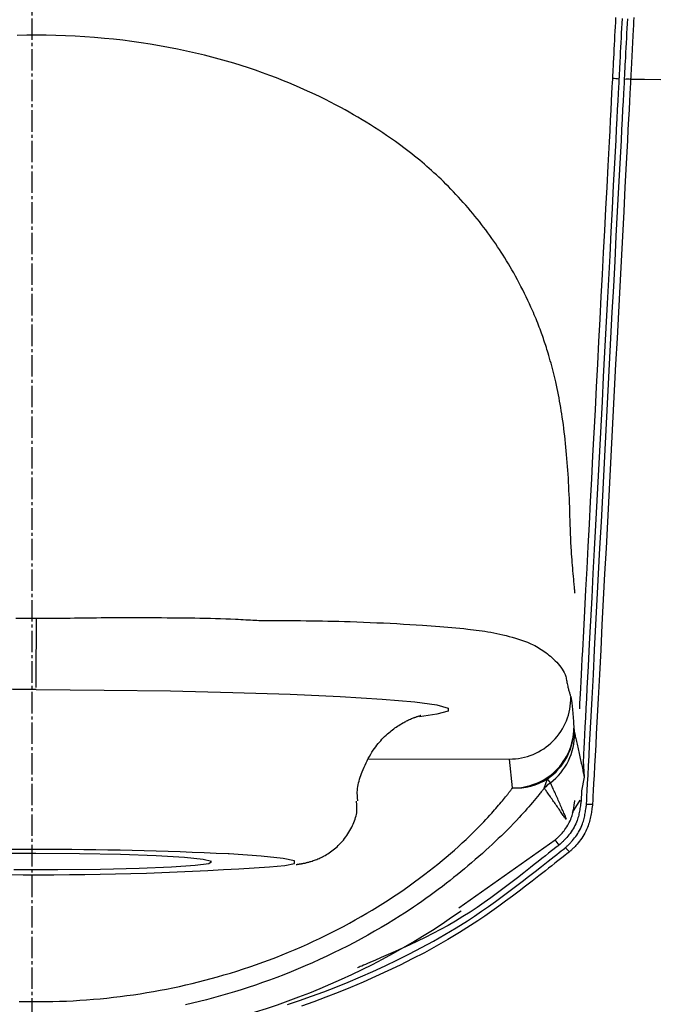
# Model space of a CAD drawing. Extents: x -22355 to 2010, y -22466 to 2905.
# Drawn here: x -8654 to -8447, y -11495 to -11173 of the extents above; entities that cross this region are included whole.
import ezdxf

# ---------------------------------------------------------------- set-up
doc = ezdxf.new("R2010")
doc.units = 0
doc.linetypes.add('EXLTYPE1', pattern=[3, 2, -1])
doc.linetypes.add('EXLTYPE3', pattern=[10, 7, -1, 1, -1])
doc.layers.get('0').update_dxf_attribs({"linetype": 'CONTINUOUS'})
doc.layers.get('DEFPOINTS').update_dxf_attribs({"linetype": 'CONTINUOUS'})
doc.layers.add('枠_表', color=7, linetype='CONTINUOUS')
doc.styles.add('EXCADDIM1', font='monotxt', dxfattribs={"width": 0.84, "bigfont": 'extfont'})
doc.styles.get("Standard").update_dxf_attribs({"font": 'monotxt', "bigfont": 'extfont'})
doc.dimstyles.new('ISO-25', dxfattribs={"dimtxt": 2.5, "dimasz": 2.5, "dimexe": 1.25, "dimexo": 0.625, "dimtad": 1, "dimtxsty": 'STANDARD', "dimcen": 2.5, "dimazin": 3, "dimtfac": 1, "dimtmove": 0, "dimatfit": 3})

# ---------------------------------------------------------------- blocks, each defined once
blk = doc.blocks.new('EX_NORM')
at = {"color": 0, "linetype": 'CONTINUOUS'}
for q in [(-1, 0.167), (-1, 0), (-1, -0.167)]:
    blk.add_line((0, 0), q, dxfattribs=at)
blk = doc.blocks.new('*D30')
at = {"layer": 'DEFPOINTS', "color": 0}
for p in [(-6648.85, -10550), (-10645.37, -15638.93), (-6648.85, -15669.8)]:
    blk.add_point(p, dxfattribs=at)
at = {"layer": '枠_表', "color": 3, "linetype": 'CONTINUOUS'}
for p, q in [((-10645.37, -15631.93), (-10645.37, -10540)), ((-6648.85, -15662.8), (-6648.85, -10540)), ((-10615.37, -10550), (-6678.85, -10550))]:
    blk.add_line(p, q, dxfattribs=at)
at = {"layer": '枠_表', "color": 3, "xscale": 30, "yscale": 30, "zscale": 30, "rotation": 180}
blk.add_blockref('EX_NORM', (-10645.37, -10550), dxfattribs=at)
at = {"layer": '枠_表', "color": 3, "xscale": 30, "yscale": 30, "zscale": 30}
blk.add_blockref('EX_NORM', (-6648.85, -10550), dxfattribs=at)
at = {"layer": '枠_表', "color": 2, "insert": (-8647.11, -10526.5), "char_height": 40, "attachment_point": 5, "style": 'EXCADDIM1'}
blk.add_mtext('400', dxfattribs=at)

msp = doc.modelspace()

# ---------------------------------------------------------------- linework, layer by layer
at = {"layer": '枠_表', "color": 6, "linetype": 'EXLTYPE3'}
msp.add_line((-8649.991, -21490.003), (-8649.991, -11000.003), dxfattribs=at)
at = {"layer": '枠_表', "color": 4, "linetype": 'EXLTYPE1'}
msp.add_line((-8569.705, -11192.623), (-8569.735, -11192.623), dxfattribs=at)
at = {"layer": '枠_表', "color": 6, "linetype": 'CONTINUOUS'}
for p, q in [((-8473.052, -11404.826), (-8472.809, -11406.505)), ((-8539.991, -11414.805), (-8494.078, -11414.927)), ((-8493.099, -11424.344), (-8494.078, -11414.927)), ((-8470.01, -11415.532), (-8469.653, -11420.861)), ((-8469.653, -11420.861), (-8470.523, -11425.331)), ((-8482.703, -11424.421), (-8481.693, -11421.399)), ((-8480.698, -11422.671), (-8481.693, -11421.399)), ((-8470.523, -11425.331), (-8470.699, -11428.693)), ((-8471.121, -11428.405), (-8473.612, -11432.424)), ((-8510.609, -11463.545), (-8479.187, -11441.37))]:
    msp.add_line(p, q, dxfattribs=at)
at = {"layer": '枠_表', "color": 6, "linetype": 'CONTINUOUS', "flags": 128}
for points in [[(-8460.349, -11192.629), (-8460.346, -11192.566), (-8460.336, -11192.387), (-8460.321, -11192.102), (-8460.302, -11191.724), (-8460.278, -11191.264), (-8460.25, -11190.733), (-8460.22, -11190.143), (-8460.186, -11189.505), (-8460.151, -11188.832), (-8460.115, -11188.135), (-8460.078, -11187.426), (-8460.003, -11185.981), (-8459.928, -11184.532), (-8459.852, -11183.077), (-8459.777, -11181.616), (-8459.7, -11180.148), (-8459.624, -11178.672), (-8459.546, -11177.188), (-8459.469, -11175.694), (-8459.391, -11174.189), (-8459.312, -11172.673)], [(-8457.299, -11172.999), (-8457.383, -11174.601), (-8457.466, -11176.191), (-8457.549, -11177.772), (-8457.632, -11179.345), (-8457.714, -11180.909), (-8457.795, -11182.468), (-8457.877, -11184.02), (-8457.958, -11185.569), (-8458.039, -11187.114), (-8458.08, -11187.893), (-8458.12, -11188.658), (-8458.158, -11189.398), (-8458.195, -11190.098), (-8458.229, -11190.747), (-8458.26, -11191.331), (-8458.286, -11191.837), (-8458.308, -11192.254), (-8458.325, -11192.567), (-8458.335, -11192.764), (-8458.338, -11192.833)], [(-8456.501, -11192.901), (-8456.498, -11192.833), (-8456.488, -11192.636), (-8456.471, -11192.323), (-8456.449, -11191.907), (-8456.423, -11191.402), (-8456.392, -11190.819), (-8456.358, -11190.171), (-8456.322, -11189.472), (-8456.283, -11188.734), (-8456.243, -11187.97), (-8456.202, -11187.192), (-8456.121, -11185.649), (-8456.04, -11184.102), (-8455.959, -11182.55), (-8455.877, -11180.993), (-8455.795, -11179.43), (-8455.713, -11177.859), (-8455.63, -11176.279), (-8455.547, -11174.69), (-8455.463, -11173.09)], [(-8453.468, -11172.712), (-8453.537, -11174.04), (-8453.605, -11175.34), (-8453.67, -11176.606), (-8453.708, -11177.324), (-8453.745, -11178.033), (-8453.781, -11178.736), (-8453.818, -11179.438), (-8453.854, -11180.143), (-8453.891, -11180.854), (-8453.929, -11181.576), (-8453.967, -11182.311), (-8454.006, -11183.065), (-8454.047, -11183.841), (-8454.088, -11184.643), (-8454.125, -11185.346), (-8454.162, -11186.064), (-8454.2, -11186.789), (-8454.237, -11187.515), (-8454.275, -11188.233), (-8454.311, -11188.938), (-8454.347, -11189.621), (-8454.381, -11190.277), (-8454.413, -11190.897), (-8454.443, -11191.475), (-8454.471, -11192.004), (-8454.478, -11192.136), (-8454.484, -11192.262), (-8454.49, -11192.381), (-8454.496, -11192.492), (-8454.501, -11192.593), (-8454.506, -11192.682), (-8454.51, -11192.759), (-8454.513, -11192.821), (-8454.516, -11192.867), (-8454.517, -11192.896), (-8454.518, -11192.906)], [(-8472.674, -11360.753), (-8472.678, -11360.709), (-8472.69, -11360.582), (-8472.709, -11360.381), (-8472.733, -11360.114), (-8472.763, -11359.789), (-8472.798, -11359.415), (-8472.836, -11359.001), (-8472.877, -11358.555), (-8472.92, -11358.084), (-8472.965, -11357.599), (-8473.011, -11357.106), (-8473.095, -11356.188), (-8473.179, -11355.274), (-8473.262, -11354.363), (-8473.343, -11353.453), (-8473.422, -11352.543), (-8473.499, -11351.631), (-8473.573, -11350.717), (-8473.644, -11349.799), (-8473.712, -11348.875), (-8473.776, -11347.945), (-8473.837, -11347.006), (-8473.918, -11345.605), (-8473.991, -11344.186), (-8474.057, -11342.753), (-8474.117, -11341.31), (-8474.172, -11339.86), (-8474.224, -11338.406), (-8474.273, -11336.951), (-8474.322, -11335.499), (-8474.37, -11334.053), (-8474.42, -11332.617), (-8474.472, -11331.193), (-8474.526, -11329.834), (-8474.583, -11328.488), (-8474.644, -11327.154), (-8474.71, -11325.83), (-8474.78, -11324.515), (-8474.855, -11323.207), (-8474.935, -11321.906), (-8475.021, -11320.608), (-8475.112, -11319.313), (-8475.209, -11318.02), (-8475.312, -11316.726), (-8475.416, -11315.497), (-8475.526, -11314.268), (-8475.643, -11313.038), (-8475.766, -11311.808), (-8475.895, -11310.579), (-8476.032, -11309.35), (-8476.176, -11308.123), (-8476.327, -11306.898), (-8476.487, -11305.676), (-8476.654, -11304.456), (-8476.829, -11303.241), (-8476.988, -11302.186), (-8477.154, -11301.134), (-8477.327, -11300.085), (-8477.507, -11299.039), (-8477.693, -11297.994), (-8477.887, -11296.951), (-8478.089, -11295.91), (-8478.298, -11294.87), (-8478.515, -11293.831), (-8478.739, -11292.793), (-8478.973, -11291.755), (-8479.177, -11290.872), (-8479.388, -11289.991), (-8479.603, -11289.113), (-8479.824, -11288.238), (-8480.048, -11287.369), (-8480.277, -11286.506), (-8480.509, -11285.65), (-8480.744, -11284.803), (-8480.982, -11283.967), (-8481.223, -11283.142), (-8481.465, -11282.329), (-8481.654, -11281.708), (-8481.844, -11281.094), (-8482.035, -11280.488), (-8482.227, -11279.887), (-8482.421, -11279.292), (-8482.617, -11278.701), (-8482.815, -11278.114), (-8483.015, -11277.531), (-8483.218, -11276.949), (-8483.423, -11276.369), (-8483.63, -11275.791), (-8483.869, -11275.135), (-8484.112, -11274.478), (-8484.36, -11273.82), (-8484.614, -11273.158), (-8484.874, -11272.492), (-8485.141, -11271.822), (-8485.415, -11271.145), (-8485.698, -11270.462), (-8485.989, -11269.77), (-8486.289, -11269.069), (-8486.6, -11268.359), (-8487.078, -11267.286), (-8487.578, -11266.194), (-8488.097, -11265.086), (-8488.633, -11263.966), (-8489.184, -11262.838), (-8489.748, -11261.707), (-8490.324, -11260.577), (-8490.91, -11259.451), (-8491.502, -11258.335), (-8492.1, -11257.232), (-8492.701, -11256.147), (-8493.275, -11255.135), (-8493.85, -11254.141), (-8494.427, -11253.164), (-8495.008, -11252.202), (-8495.593, -11251.253), (-8496.182, -11250.316), (-8496.776, -11249.39), (-8497.376, -11248.472), (-8497.983, -11247.562), (-8498.596, -11246.657), (-8499.217, -11245.757), (-8499.863, -11244.835), (-8500.518, -11243.916), (-8501.181, -11243), (-8501.854, -11242.087), (-8502.536, -11241.177), (-8503.228, -11240.271), (-8503.929, -11239.368), (-8504.639, -11238.47), (-8505.359, -11237.574), (-8506.089, -11236.683), (-8506.829, -11235.796), (-8507.598, -11234.892), (-8508.376, -11233.992), (-8509.164, -11233.099), (-8509.959, -11232.213), (-8510.761, -11231.335), (-8511.569, -11230.467), (-8512.382, -11229.608), (-8513.199, -11228.759), (-8514.019, -11227.923), (-8514.842, -11227.099), (-8515.666, -11226.288), (-8516.434, -11225.546), (-8517.203, -11224.815), (-8517.973, -11224.096), (-8518.745, -11223.387), (-8519.517, -11222.689), (-8520.292, -11222.001), (-8521.068, -11221.322), (-8521.847, -11220.652), (-8522.628, -11219.99), (-8523.411, -11219.336), (-8524.198, -11218.689), (-8525.073, -11217.98), (-8525.953, -11217.28), (-8526.838, -11216.586), (-8527.73, -11215.899), (-8528.628, -11215.218), (-8529.534, -11214.543), (-8530.449, -11213.873), (-8531.373, -11213.207), (-8532.307, -11212.545), (-8533.251, -11211.886), (-8534.208, -11211.231), (-8535.503, -11210.359), (-8536.819, -11209.492), (-8538.152, -11208.632), (-8539.501, -11207.779), (-8540.864, -11206.935), (-8542.238, -11206.1), (-8543.622, -11205.276), (-8545.014, -11204.464), (-8546.412, -11203.665), (-8547.813, -11202.88), (-8549.217, -11202.11), (-8550.89, -11201.212), (-8552.565, -11200.337), (-8554.241, -11199.483), (-8555.921, -11198.65), (-8557.607, -11197.837), (-8559.298, -11197.043), (-8560.996, -11196.268), (-8562.704, -11195.511), (-8564.421, -11194.77), (-8566.15, -11194.046), (-8567.892, -11193.337), (-8570.146, -11192.449), (-8572.423, -11191.586), (-8574.721, -11190.749), (-8577.039, -11189.936), (-8579.376, -11189.15), (-8581.732, -11188.39), (-8584.105, -11187.657), (-8586.495, -11186.952), (-8588.9, -11186.274), (-8591.32, -11185.624), (-8593.753, -11185.003), (-8596.662, -11184.302), (-8599.588, -11183.642), (-8602.529, -11183.023), (-8605.484, -11182.444), (-8608.451, -11181.906), (-8611.43, -11181.407), (-8614.418, -11180.948), (-8617.414, -11180.529), (-8620.417, -11180.15), (-8623.426, -11179.81), (-8626.439, -11179.509), (-8629.603, -11179.235), (-8632.77, -11179.004), (-8635.939, -11178.815), (-8639.109, -11178.669), (-8642.28, -11178.565), (-8645.452, -11178.503), (-8648.624, -11178.484), (-8651.795, -11178.506), (-8654.965, -11178.57)], [(-8471.15, -11398.485), (-8471.139, -11398.268), (-8471.106, -11397.64), (-8471.053, -11396.638), (-8470.983, -11395.299), (-8470.897, -11393.657), (-8470.797, -11391.75), (-8470.685, -11389.614), (-8470.563, -11387.284), (-8470.432, -11384.798), (-8470.296, -11382.191), (-8470.154, -11379.499), (-8469.819, -11373.1), (-8469.471, -11366.472), (-8469.112, -11359.639), (-8468.745, -11352.63), (-8468.369, -11345.47), (-8467.987, -11338.186), (-8467.6, -11330.805), (-8467.209, -11323.353), (-8466.816, -11315.858), (-8466.421, -11308.345), (-8466.028, -11300.842), (-8465.636, -11293.368), (-8465.245, -11285.933), (-8464.857, -11278.538), (-8464.472, -11271.187), (-8464.088, -11263.88), (-8463.707, -11256.621), (-8463.329, -11249.412), (-8462.953, -11242.254), (-8462.58, -11235.151), (-8462.211, -11228.105), (-8461.844, -11221.118), (-8461.638, -11217.199), (-8461.437, -11213.361), (-8461.243, -11209.666), (-8461.06, -11206.176), (-8460.89, -11202.951), (-8460.738, -11200.053), (-8460.607, -11197.544), (-8460.499, -11195.486), (-8460.418, -11193.94), (-8460.366, -11192.967), (-8460.349, -11192.629)], [(-8458.338, -11192.833), (-8458.355, -11193.154), (-8458.404, -11194.081), (-8458.481, -11195.555), (-8458.584, -11197.521), (-8458.71, -11199.92), (-8458.855, -11202.696), (-8459.018, -11205.793), (-8459.194, -11209.152), (-8459.381, -11212.717), (-8459.575, -11216.431), (-8459.775, -11220.237), (-8460.162, -11227.623), (-8460.555, -11235.126), (-8460.954, -11242.735), (-8461.358, -11250.441), (-8461.766, -11258.233), (-8462.178, -11266.101), (-8462.594, -11274.034), (-8463.013, -11282.022), (-8463.434, -11290.055), (-8463.857, -11298.123), (-8464.281, -11306.214), (-8464.705, -11314.315), (-8465.129, -11322.411), (-8465.552, -11330.481), (-8465.973, -11338.505), (-8466.39, -11346.465), (-8466.803, -11354.341), (-8467.21, -11362.113), (-8467.611, -11369.762), (-8468.004, -11377.267), (-8468.389, -11384.61), (-8468.764, -11391.77), (-8468.939, -11395.106), (-8469.109, -11398.348), (-8469.272, -11401.45), (-8469.424, -11404.364), (-8469.565, -11407.043), (-8469.69, -11409.44), (-8469.799, -11411.507), (-8469.887, -11413.197), (-8469.954, -11414.462), (-8469.995, -11415.256), (-8470.01, -11415.532)], [(-8468.918, -11429.807), (-8468.902, -11429.494), (-8468.854, -11428.59), (-8468.779, -11427.151), (-8468.678, -11425.231), (-8468.555, -11422.884), (-8468.413, -11420.166), (-8468.254, -11417.13), (-8468.081, -11413.832), (-8467.897, -11410.325), (-8467.705, -11406.665), (-8467.508, -11402.906), (-8467.103, -11395.183), (-8466.69, -11387.297), (-8466.269, -11379.264), (-8465.841, -11371.101), (-8465.407, -11362.824), (-8464.968, -11354.45), (-8464.525, -11345.995), (-8464.079, -11337.476), (-8463.63, -11328.91), (-8463.179, -11320.312), (-8462.728, -11311.7), (-8462.277, -11303.088), (-8461.826, -11294.493), (-8461.377, -11285.93), (-8460.931, -11277.415), (-8460.488, -11268.962), (-8460.049, -11260.586), (-8459.615, -11252.304), (-8459.186, -11244.129), (-8458.764, -11236.076), (-8458.35, -11228.162), (-8457.943, -11220.401), (-8457.742, -11216.565), (-8457.546, -11212.827), (-8457.358, -11209.244), (-8457.181, -11205.872), (-8457.019, -11202.768), (-8456.873, -11199.987), (-8456.747, -11197.586), (-8456.644, -11195.621), (-8456.567, -11194.147), (-8456.518, -11193.222), (-8456.501, -11192.901)], [(-8454.518, -11192.906), (-8454.534, -11193.227), (-8454.583, -11194.152), (-8454.66, -11195.625), (-8454.764, -11197.59), (-8454.89, -11199.992), (-8455.035, -11202.772), (-8455.198, -11205.876), (-8455.375, -11209.248), (-8455.563, -11212.831), (-8455.76, -11216.568), (-8455.961, -11220.404), (-8456.368, -11228.165), (-8456.784, -11236.079), (-8457.206, -11244.131), (-8457.635, -11252.305), (-8458.07, -11260.587), (-8458.51, -11268.962), (-8458.953, -11277.415), (-8459.4, -11285.93), (-8459.849, -11294.492), (-8460.3, -11303.087), (-8460.752, -11311.699), (-8461.204, -11320.31), (-8461.655, -11328.907), (-8462.105, -11337.473), (-8462.552, -11345.992), (-8462.995, -11354.446), (-8463.435, -11362.82), (-8463.869, -11371.097), (-8464.297, -11379.259), (-8464.719, -11387.292), (-8465.132, -11395.177), (-8465.538, -11402.899), (-8465.735, -11406.658), (-8465.927, -11410.318), (-8466.111, -11413.824), (-8466.284, -11417.123), (-8466.443, -11420.158), (-8466.586, -11422.877), (-8466.709, -11425.223), (-8466.81, -11427.143), (-8466.885, -11428.582), (-8466.932, -11429.486), (-8466.949, -11429.799)], [(-8655.33, -11368.879), (-8654.087, -11368.897), (-8652.876, -11368.913), (-8651.699, -11368.924), (-8651.27, -11368.928), (-8650.853, -11368.93), (-8650.453, -11368.932), (-8650.076, -11368.934), (-8649.729, -11368.935), (-8649.419, -11368.936), (-8649.151, -11368.937), (-8648.931, -11368.937), (-8648.767, -11368.937), (-8648.663, -11368.937), (-8648.627, -11368.937), (-8648.627, -11368.937), (-8648.627, -11368.937), (-8648.627, -11368.937), (-8648.627, -11368.937), (-8648.627, -11368.937), (-8648.627, -11368.937), (-8648.627, -11368.937), (-8648.627, -11368.937), (-8648.627, -11368.937), (-8648.627, -11368.937), (-8648.627, -11368.937)], [(-8648.686, -11391.58), (-8648.684, -11390.963), (-8648.681, -11389.517), (-8648.676, -11387.304), (-8648.668, -11384.418), (-8648.659, -11380.984), (-8648.649, -11377.147), (-8648.638, -11373.074), (-8648.627, -11368.937)], [(-8648.627, -11368.937), (-8648.627, -11368.937), (-8648.627, -11368.937), (-8648.627, -11368.937), (-8648.627, -11368.937), (-8648.627, -11368.937), (-8648.627, -11368.937), (-8648.627, -11368.937), (-8648.627, -11368.937), (-8648.627, -11368.937), (-8648.627, -11368.937), (-8648.627, -11368.937), (-8648.595, -11368.937), (-8648.503, -11368.937), (-8648.358, -11368.937), (-8648.165, -11368.937), (-8647.931, -11368.937), (-8647.663, -11368.937), (-8647.366, -11368.936), (-8647.047, -11368.936), (-8646.713, -11368.935), (-8646.37, -11368.934), (-8646.024, -11368.934), (-8645.355, -11368.931), (-8644.697, -11368.929), (-8644.048, -11368.925), (-8643.406, -11368.921), (-8642.768, -11368.917), (-8642.133, -11368.911), (-8641.498, -11368.906), (-8640.862, -11368.9), (-8640.222, -11368.893), (-8639.575, -11368.886), (-8638.921, -11368.878), (-8637.592, -11368.862), (-8636.227, -11368.845), (-8634.828, -11368.827), (-8633.399, -11368.808), (-8631.944, -11368.79), (-8630.467, -11368.772), (-8628.972, -11368.755), (-8627.461, -11368.739), (-8625.938, -11368.724), (-8624.408, -11368.712), (-8622.874, -11368.702), (-8620.995, -11368.693), (-8619.114, -11368.688), (-8617.232, -11368.687), (-8615.349, -11368.689), (-8613.463, -11368.695), (-8611.575, -11368.703), (-8609.684, -11368.714), (-8607.79, -11368.727), (-8605.892, -11368.743), (-8603.991, -11368.76), (-8602.085, -11368.779), (-8600.361, -11368.797), (-8598.635, -11368.817), (-8596.912, -11368.84), (-8595.195, -11368.866), (-8593.486, -11368.897), (-8591.788, -11368.933), (-8590.105, -11368.975), (-8588.439, -11369.024), (-8586.794, -11369.08), (-8585.172, -11369.144), (-8583.578, -11369.218), (-8582.723, -11369.262), (-8581.88, -11369.308), (-8581.052, -11369.355), (-8580.242, -11369.402), (-8579.454, -11369.447), (-8578.69, -11369.491), (-8577.954, -11369.53), (-8577.25, -11369.566), (-8576.579, -11369.596), (-8575.945, -11369.62), (-8575.353, -11369.636), (-8575.209, -11369.639), (-8575.07, -11369.641), (-8574.937, -11369.643), (-8574.813, -11369.644), (-8574.699, -11369.645), (-8574.598, -11369.646), (-8574.511, -11369.646), (-8574.44, -11369.647), (-8574.387, -11369.647), (-8574.353, -11369.647), (-8574.342, -11369.647), (-8574.342, -11369.647), (-8574.342, -11369.647), (-8574.342, -11369.647), (-8574.342, -11369.647), (-8574.342, -11369.647), (-8574.342, -11369.647), (-8574.342, -11369.647), (-8574.342, -11369.647), (-8574.342, -11369.647), (-8574.342, -11369.647), (-8574.342, -11369.647)], [(-8574.342, -11369.647), (-8574.342, -11369.647), (-8574.342, -11369.647), (-8574.342, -11369.647), (-8574.342, -11369.647), (-8574.342, -11369.647), (-8574.342, -11369.647), (-8574.342, -11369.647), (-8574.342, -11369.647), (-8574.342, -11369.647), (-8574.342, -11369.647), (-8574.342, -11369.647), (-8574.24, -11369.647), (-8573.947, -11369.647), (-8573.483, -11369.648), (-8572.867, -11369.648), (-8572.119, -11369.649), (-8571.258, -11369.651), (-8570.305, -11369.654), (-8569.279, -11369.657), (-8568.199, -11369.661), (-8567.086, -11369.667), (-8565.958, -11369.673), (-8564.138, -11369.686), (-8562.33, -11369.703), (-8560.532, -11369.723), (-8558.739, -11369.748), (-8556.95, -11369.776), (-8555.163, -11369.809), (-8553.374, -11369.846), (-8551.582, -11369.888), (-8549.784, -11369.934), (-8547.976, -11369.986), (-8546.158, -11370.042), (-8543.986, -11370.116), (-8541.8, -11370.197), (-8539.607, -11370.285), (-8537.412, -11370.38), (-8535.222, -11370.481), (-8533.041, -11370.588), (-8530.876, -11370.7), (-8528.732, -11370.818), (-8526.617, -11370.942), (-8524.534, -11371.07), (-8522.491, -11371.202), (-8521.06, -11371.3), (-8519.65, -11371.4), (-8518.261, -11371.503), (-8516.891, -11371.609), (-8515.539, -11371.718), (-8514.203, -11371.832), (-8512.883, -11371.949), (-8511.577, -11372.072), (-8510.283, -11372.199), (-8509.001, -11372.331), (-8507.729, -11372.468), (-8506.792, -11372.574), (-8505.858, -11372.685), (-8504.925, -11372.801), (-8503.991, -11372.925), (-8503.053, -11373.057), (-8502.11, -11373.2), (-8501.159, -11373.353), (-8500.199, -11373.519), (-8499.227, -11373.7), (-8498.242, -11373.895), (-8497.241, -11374.107), (-8496.234, -11374.335), (-8495.216, -11374.581), (-8494.19, -11374.844), (-8493.164, -11375.125), (-8492.141, -11375.424), (-8491.128, -11375.74), (-8490.13, -11376.075), (-8489.153, -11376.428), (-8488.2, -11376.798), (-8487.279, -11377.187), (-8486.394, -11377.594), (-8485.831, -11377.873), (-8485.284, -11378.161), (-8484.751, -11378.459), (-8484.229, -11378.769), (-8483.717, -11379.092), (-8483.212, -11379.43), (-8482.711, -11379.782), (-8482.214, -11380.151), (-8481.716, -11380.538), (-8481.217, -11380.944), (-8480.714, -11381.37), (-8480.196, -11381.827), (-8479.677, -11382.305), (-8479.163, -11382.801), (-8478.661, -11383.316), (-8478.175, -11383.846), (-8477.712, -11384.391), (-8477.278, -11384.949), (-8476.878, -11385.518), (-8476.519, -11386.097), (-8476.205, -11386.685), (-8475.944, -11387.278), (-8475.813, -11387.642), (-8475.699, -11388.007), (-8475.601, -11388.376), (-8475.515, -11388.747), (-8475.438, -11389.122), (-8475.367, -11389.501), (-8475.298, -11389.885), (-8475.229, -11390.274), (-8475.157, -11390.668), (-8475.078, -11391.068), (-8474.989, -11391.475), (-8474.921, -11391.759), (-8474.847, -11392.044), (-8474.77, -11392.328), (-8474.691, -11392.61), (-8474.609, -11392.887), (-8474.527, -11393.158), (-8474.446, -11393.419), (-8474.366, -11393.671), (-8474.289, -11393.909), (-8474.215, -11394.134), (-8474.147, -11394.341), (-8474.13, -11394.393), (-8474.113, -11394.444), (-8474.098, -11394.491), (-8474.083, -11394.536), (-8474.07, -11394.576), (-8474.058, -11394.613), (-8474.048, -11394.644), (-8474.039, -11394.669), (-8474.033, -11394.688), (-8474.029, -11394.699), (-8474.028, -11394.703)], [(-8648.686, -11392.23), (-8626.465, -11392.374), (-8604.851, -11392.683), (-8584.433, -11393.149), (-8565.767, -11393.759), (-8549.364, -11394.496), (-8535.669, -11395.341), (-8525.057, -11396.271), (-8517.818, -11397.259), (-8514.148, -11398.279), (-8514.148, -11399.304), (-8517.818, -11400.305), (-8523.526, -11401.091)], [(-8474.028, -11394.703), (-8474.027, -11394.709), (-8474.023, -11394.727), (-8474.018, -11394.755), (-8474.011, -11394.792), (-8474.002, -11394.836), (-8473.993, -11394.886), (-8473.982, -11394.942), (-8473.97, -11395.001), (-8473.959, -11395.062), (-8473.946, -11395.125), (-8473.934, -11395.187), (-8473.911, -11395.309), (-8473.889, -11395.425), (-8473.867, -11395.537), (-8473.847, -11395.646), (-8473.827, -11395.754), (-8473.809, -11395.861), (-8473.79, -11395.969), (-8473.772, -11396.078), (-8473.755, -11396.191), (-8473.738, -11396.307), (-8473.72, -11396.429), (-8473.665, -11396.868), (-8473.611, -11397.365), (-8473.557, -11397.912), (-8473.505, -11398.497), (-8473.453, -11399.112), (-8473.403, -11399.747), (-8473.355, -11400.393), (-8473.309, -11401.04), (-8473.264, -11401.678), (-8473.222, -11402.298), (-8473.182, -11402.891), (-8473.163, -11403.175), (-8473.144, -11403.447), (-8473.127, -11403.704), (-8473.111, -11403.942), (-8473.097, -11404.158), (-8473.084, -11404.349), (-8473.073, -11404.512), (-8473.064, -11404.645), (-8473.057, -11404.743), (-8473.053, -11404.805), (-8473.052, -11404.826)], [(-8543.611, -11428.607), (-8543.611, -11428.606), (-8543.611, -11428.603), (-8543.612, -11428.599), (-8543.612, -11428.593), (-8543.613, -11428.586), (-8543.614, -11428.578), (-8543.615, -11428.568), (-8543.617, -11428.558), (-8543.618, -11428.547), (-8543.62, -11428.535), (-8543.621, -11428.522), (-8543.638, -11428.387), (-8543.659, -11428.218), (-8543.682, -11428.017), (-8543.706, -11427.789), (-8543.73, -11427.537), (-8543.752, -11427.264), (-8543.771, -11426.973), (-8543.787, -11426.668), (-8543.797, -11426.353), (-8543.801, -11426.03), (-8543.797, -11425.704), (-8543.768, -11425.106), (-8543.71, -11424.506), (-8543.625, -11423.905), (-8543.516, -11423.304), (-8543.384, -11422.703), (-8543.231, -11422.102), (-8543.059, -11421.5), (-8542.87, -11420.899), (-8542.665, -11420.299), (-8542.447, -11419.7), (-8542.217, -11419.102), (-8541.917, -11418.363), (-8541.603, -11417.628), (-8541.273, -11416.898), (-8540.93, -11416.174), (-8540.572, -11415.459), (-8540.201, -11414.754), (-8539.816, -11414.06), (-8539.418, -11413.379), (-8539.007, -11412.712), (-8538.584, -11412.062), (-8538.149, -11411.428), (-8537.769, -11410.904), (-8537.381, -11410.393), (-8536.984, -11409.895), (-8536.578, -11409.41), (-8536.163, -11408.936), (-8535.74, -11408.474), (-8535.308, -11408.024), (-8534.866, -11407.584), (-8534.416, -11407.155), (-8533.956, -11406.736), (-8533.487, -11406.327), (-8533.1, -11406.001), (-8532.707, -11405.683), (-8532.309, -11405.37), (-8531.905, -11405.065), (-8531.495, -11404.766), (-8531.081, -11404.475), (-8530.661, -11404.191), (-8530.237, -11403.914), (-8529.808, -11403.646), (-8529.375, -11403.385), (-8528.938, -11403.134), (-8528.625, -11402.96), (-8528.311, -11402.791), (-8527.995, -11402.626), (-8527.677, -11402.466), (-8527.358, -11402.31), (-8527.038, -11402.159), (-8526.717, -11402.013), (-8526.394, -11401.871), (-8526.071, -11401.733), (-8525.748, -11401.601), (-8525.424, -11401.473), (-8525.235, -11401.401), (-8525.047, -11401.331), (-8524.859, -11401.263), (-8524.672, -11401.197), (-8524.487, -11401.133), (-8524.303, -11401.072), (-8524.121, -11401.014), (-8523.941, -11400.959), (-8523.764, -11400.907), (-8523.591, -11400.858), (-8523.42, -11400.813), (-8523.355, -11400.797), (-8523.291, -11400.781), (-8523.231, -11400.766), (-8523.176, -11400.753), (-8523.126, -11400.741), (-8523.084, -11400.731), (-8523.05, -11400.722), (-8523.027, -11400.717), (-8523.015, -11400.713), (-8523.015, -11400.712), (-8523.03, -11400.714), (-8523.035, -11400.715), (-8523.041, -11400.716), (-8523.048, -11400.718), (-8523.055, -11400.719), (-8523.062, -11400.72), (-8523.07, -11400.722), (-8523.079, -11400.723), (-8523.088, -11400.725), (-8523.097, -11400.727), (-8523.107, -11400.728), (-8523.117, -11400.73), (-8523.12, -11400.731), (-8523.122, -11400.731), (-8523.125, -11400.732), (-8523.127, -11400.732), (-8523.129, -11400.733), (-8523.131, -11400.733), (-8523.133, -11400.733), (-8523.135, -11400.733), (-8523.136, -11400.734), (-8523.136, -11400.734), (-8523.137, -11400.734)], [(-8472.809, -11406.505), (-8472.807, -11406.516), (-8472.8, -11406.547), (-8472.788, -11406.596), (-8472.773, -11406.662), (-8472.754, -11406.743), (-8472.732, -11406.838), (-8472.708, -11406.944), (-8472.681, -11407.061), (-8472.652, -11407.185), (-8472.621, -11407.316), (-8472.59, -11407.452), (-8472.499, -11407.846), (-8472.403, -11408.261), (-8472.303, -11408.696), (-8472.198, -11409.148), (-8472.091, -11409.615), (-8471.981, -11410.094), (-8471.87, -11410.583), (-8471.757, -11411.079), (-8471.644, -11411.581), (-8471.531, -11412.085), (-8471.419, -11412.589), (-8471.301, -11413.125), (-8471.184, -11413.66), (-8471.068, -11414.192), (-8470.953, -11414.722), (-8470.84, -11415.251), (-8470.727, -11415.778), (-8470.615, -11416.305), (-8470.504, -11416.83), (-8470.393, -11417.355), (-8470.282, -11417.879), (-8470.172, -11418.403), (-8470.101, -11418.737), (-8470.032, -11419.066), (-8469.965, -11419.383), (-8469.901, -11419.684), (-8469.843, -11419.963), (-8469.79, -11420.214), (-8469.744, -11420.432), (-8469.706, -11420.611), (-8469.678, -11420.746), (-8469.66, -11420.831), (-8469.653, -11420.861)], [(-8654.315, -11494.083), (-8652.1, -11494.133), (-8649.886, -11494.161), (-8647.674, -11494.166), (-8645.464, -11494.149), (-8643.255, -11494.11), (-8641.047, -11494.047), (-8638.841, -11493.963), (-8636.635, -11493.856), (-8634.429, -11493.726), (-8632.224, -11493.575), (-8630.03, -11493.401), (-8627.837, -11493.206), (-8625.646, -11492.988), (-8623.457, -11492.749), (-8621.27, -11492.488), (-8619.087, -11492.205), (-8616.908, -11491.9), (-8614.734, -11491.573), (-8612.566, -11491.225), (-8610.404, -11490.856), (-8608.249, -11490.465), (-8606.137, -11490.059), (-8604.032, -11489.633), (-8601.932, -11489.186), (-8599.839, -11488.717), (-8597.75, -11488.228), (-8595.664, -11487.716), (-8593.583, -11487.183), (-8591.504, -11486.628), (-8589.427, -11486.051), (-8587.351, -11485.452), (-8585.276, -11484.83), (-8583.145, -11484.168), (-8581.015, -11483.483), (-8578.886, -11482.773), (-8576.761, -11482.04), (-8574.641, -11481.284), (-8572.525, -11480.504), (-8570.416, -11479.702), (-8568.315, -11478.875), (-8566.222, -11478.026), (-8564.138, -11477.154), (-8562.065, -11476.259), (-8560.069, -11475.371), (-8558.084, -11474.461), (-8556.109, -11473.529), (-8554.145, -11472.576), (-8552.192, -11471.602), (-8550.248, -11470.605), (-8548.315, -11469.587), (-8546.391, -11468.548), (-8544.477, -11467.486), (-8542.573, -11466.402), (-8540.678, -11465.296), (-8538.921, -11464.246), (-8537.171, -11463.176), (-8535.43, -11462.085), (-8533.695, -11460.973), (-8531.968, -11459.84), (-8530.248, -11458.685), (-8528.535, -11457.507), (-8526.828, -11456.306), (-8525.129, -11455.08), (-8523.435, -11453.83), (-8521.748, -11452.555), (-8520.326, -11451.458), (-8518.912, -11450.345), (-8517.509, -11449.218), (-8516.12, -11448.082), (-8514.749, -11446.937), (-8513.398, -11445.788), (-8512.072, -11444.637), (-8510.772, -11443.486), (-8509.504, -11442.338), (-8508.269, -11441.196), (-8507.071, -11440.063), (-8506.384, -11439.399), (-8505.708, -11438.737), (-8505.042, -11438.076), (-8504.385, -11437.412), (-8503.734, -11436.745), (-8503.087, -11436.072), (-8502.442, -11435.392), (-8501.798, -11434.702), (-8501.152, -11434.001), (-8500.503, -11433.287), (-8499.847, -11432.558), (-8499.403, -11432.058), (-8498.957, -11431.553), (-8498.514, -11431.047), (-8498.074, -11430.541), (-8497.642, -11430.039), (-8497.219, -11429.544), (-8496.809, -11429.058), (-8496.413, -11428.585), (-8496.035, -11428.128), (-8495.677, -11427.688), (-8495.342, -11427.27), (-8495.226, -11427.124), (-8495.112, -11426.979), (-8495, -11426.835), (-8494.887, -11426.69), (-8494.773, -11426.543), (-8494.657, -11426.391), (-8494.537, -11426.235), (-8494.413, -11426.072), (-8494.282, -11425.9), (-8494.145, -11425.72), (-8493.999, -11425.529), (-8493.888, -11425.382), (-8493.775, -11425.233), (-8493.662, -11425.084), (-8493.552, -11424.94), (-8493.448, -11424.803), (-8493.353, -11424.678), (-8493.269, -11424.567), (-8493.199, -11424.475), (-8493.145, -11424.405), (-8493.111, -11424.36), (-8493.099, -11424.344)], [(-8482.703, -11424.421), (-8482.703, -11424.421), (-8482.703, -11424.421), (-8482.703, -11424.421), (-8482.703, -11424.421), (-8482.703, -11424.421), (-8482.703, -11424.422), (-8482.703, -11424.422), (-8482.703, -11424.422), (-8482.703, -11424.422), (-8482.703, -11424.422), (-8482.703, -11424.422), (-8482.73, -11424.456), (-8482.791, -11424.533), (-8482.883, -11424.649), (-8483.004, -11424.8), (-8483.149, -11424.982), (-8483.315, -11425.19), (-8483.5, -11425.421), (-8483.7, -11425.67), (-8483.912, -11425.934), (-8484.133, -11426.207), (-8484.36, -11426.486), (-8484.899, -11427.146), (-8485.451, -11427.813), (-8486.015, -11428.488), (-8486.591, -11429.168), (-8487.177, -11429.853), (-8487.772, -11430.542), (-8488.378, -11431.233), (-8488.991, -11431.926), (-8489.613, -11432.618), (-8490.242, -11433.31), (-8490.878, -11434), (-8491.827, -11435.012), (-8492.788, -11436.018), (-8493.76, -11437.015), (-8494.741, -11438.005), (-8495.731, -11438.986), (-8496.728, -11439.959), (-8497.731, -11440.922), (-8498.739, -11441.876), (-8499.751, -11442.821), (-8500.765, -11443.754), (-8501.781, -11444.678), (-8502.954, -11445.73), (-8504.127, -11446.767), (-8505.3, -11447.791), (-8506.473, -11448.8), (-8507.645, -11449.795), (-8508.818, -11450.776), (-8509.989, -11451.744), (-8511.16, -11452.698), (-8512.33, -11453.639), (-8513.498, -11454.567), (-8514.666, -11455.481), (-8515.999, -11456.511), (-8517.333, -11457.524), (-8518.67, -11458.524), (-8520.012, -11459.511), (-8521.364, -11460.486), (-8522.726, -11461.451), (-8524.102, -11462.408), (-8525.495, -11463.356), (-8526.906, -11464.299), (-8528.339, -11465.237), (-8529.796, -11466.172), (-8531.822, -11467.44), (-8533.893, -11468.703), (-8536.004, -11469.956), (-8538.151, -11471.198), (-8540.329, -11472.426), (-8542.535, -11473.637), (-8544.762, -11474.829), (-8547.006, -11475.999), (-8549.264, -11477.145), (-8551.53, -11478.263), (-8553.8, -11479.352), (-8556.131, -11480.438), (-8558.462, -11481.49), (-8560.792, -11482.51), (-8563.122, -11483.497), (-8565.452, -11484.452), (-8567.782, -11485.377), (-8570.111, -11486.271), (-8572.441, -11487.135), (-8574.772, -11487.97), (-8577.103, -11488.775), (-8579.435, -11489.553), (-8581.696, -11490.28), (-8583.959, -11490.982), (-8586.224, -11491.657), (-8588.492, -11492.308), (-8590.764, -11492.933), (-8593.04, -11493.532), (-8595.322, -11494.107), (-8597.609, -11494.657), (-8599.903, -11495.182)], [(-8475.549, -11434.725), (-8475.551, -11434.723), (-8475.555, -11434.717), (-8475.562, -11434.707), (-8475.571, -11434.694), (-8475.583, -11434.677), (-8475.596, -11434.658), (-8475.611, -11434.635), (-8475.628, -11434.611), (-8475.647, -11434.584), (-8475.666, -11434.556), (-8475.687, -11434.526), (-8475.814, -11434.342), (-8475.963, -11434.125), (-8476.133, -11433.879), (-8476.319, -11433.609), (-8476.521, -11433.317), (-8476.734, -11433.007), (-8476.957, -11432.684), (-8477.187, -11432.351), (-8477.421, -11432.012), (-8477.657, -11431.67), (-8477.893, -11431.33), (-8478.152, -11430.955), (-8478.408, -11430.586), (-8478.661, -11430.221), (-8478.912, -11429.858), (-8479.162, -11429.498), (-8479.412, -11429.138), (-8479.662, -11428.778), (-8479.914, -11428.416), (-8480.167, -11428.052), (-8480.424, -11427.683), (-8480.684, -11427.31), (-8480.905, -11426.994), (-8481.126, -11426.677), (-8481.344, -11426.365), (-8481.556, -11426.061), (-8481.76, -11425.769), (-8481.953, -11425.493), (-8482.131, -11425.238), (-8482.292, -11425.008), (-8482.433, -11424.807), (-8482.551, -11424.638), (-8482.643, -11424.507), (-8482.652, -11424.494), (-8482.66, -11424.482), (-8482.668, -11424.47), (-8482.676, -11424.46), (-8482.682, -11424.45), (-8482.688, -11424.442), (-8482.693, -11424.435), (-8482.697, -11424.429), (-8482.7, -11424.425), (-8482.702, -11424.422), (-8482.703, -11424.421)], [(-8475.431, -11434.607), (-8475.442, -11434.583), (-8475.471, -11434.515), (-8475.518, -11434.407), (-8475.58, -11434.263), (-8475.655, -11434.087), (-8475.742, -11433.886), (-8475.839, -11433.662), (-8475.943, -11433.42), (-8476.053, -11433.165), (-8476.167, -11432.901), (-8476.282, -11432.633), (-8476.466, -11432.208), (-8476.649, -11431.784), (-8476.833, -11431.359), (-8477.017, -11430.933), (-8477.201, -11430.507), (-8477.387, -11430.079), (-8477.574, -11429.65), (-8477.762, -11429.219), (-8477.952, -11428.786), (-8478.143, -11428.351), (-8478.337, -11427.913), (-8478.528, -11427.483), (-8478.72, -11427.052), (-8478.912, -11426.623), (-8479.103, -11426.197), (-8479.292, -11425.777), (-8479.478, -11425.365), (-8479.659, -11424.964), (-8479.835, -11424.574), (-8480.005, -11424.199), (-8480.167, -11423.841), (-8480.321, -11423.502), (-8480.376, -11423.382), (-8480.428, -11423.267), (-8480.477, -11423.158), (-8480.524, -11423.056), (-8480.566, -11422.962), (-8480.604, -11422.879), (-8480.636, -11422.808), (-8480.662, -11422.75), (-8480.682, -11422.707), (-8480.694, -11422.68), (-8480.698, -11422.671)], [(-8563.732, -11449.363), (-8563.726, -11449.363), (-8563.709, -11449.36), (-8563.683, -11449.356), (-8563.648, -11449.351), (-8563.605, -11449.345), (-8563.556, -11449.338), (-8563.501, -11449.33), (-8563.441, -11449.321), (-8563.379, -11449.312), (-8563.314, -11449.303), (-8563.248, -11449.293), (-8563.101, -11449.272), (-8562.953, -11449.25), (-8562.806, -11449.228), (-8562.657, -11449.206), (-8562.509, -11449.183), (-8562.36, -11449.16), (-8562.211, -11449.136), (-8562.063, -11449.112), (-8561.914, -11449.087), (-8561.766, -11449.061), (-8561.617, -11449.034), (-8561.373, -11448.987), (-8561.129, -11448.937), (-8560.885, -11448.885), (-8560.643, -11448.83), (-8560.401, -11448.772), (-8560.159, -11448.711), (-8559.917, -11448.648), (-8559.676, -11448.582), (-8559.434, -11448.513), (-8559.192, -11448.442), (-8558.95, -11448.367), (-8558.572, -11448.247), (-8558.194, -11448.119), (-8557.815, -11447.985), (-8557.436, -11447.845), (-8557.058, -11447.697), (-8556.68, -11447.543), (-8556.304, -11447.382), (-8555.929, -11447.214), (-8555.557, -11447.039), (-8555.187, -11446.857), (-8554.82, -11446.668), (-8554.349, -11446.413), (-8553.884, -11446.146), (-8553.425, -11445.867), (-8552.972, -11445.576), (-8552.526, -11445.273), (-8552.088, -11444.959), (-8551.657, -11444.632), (-8551.234, -11444.293), (-8550.819, -11443.942), (-8550.412, -11443.58), (-8550.014, -11443.205), (-8549.578, -11442.77), (-8549.154, -11442.32), (-8548.741, -11441.856), (-8548.34, -11441.378), (-8547.952, -11440.888), (-8547.576, -11440.384), (-8547.212, -11439.869), (-8546.861, -11439.342), (-8546.522, -11438.803), (-8546.197, -11438.254), (-8545.884, -11437.695), (-8545.618, -11437.19), (-8545.364, -11436.678), (-8545.124, -11436.16), (-8544.9, -11435.637), (-8544.694, -11435.111), (-8544.508, -11434.582), (-8544.344, -11434.051), (-8544.203, -11433.519), (-8544.087, -11432.986), (-8543.999, -11432.455), (-8543.94, -11431.926), (-8543.92, -11431.626), (-8543.909, -11431.329), (-8543.906, -11431.036), (-8543.91, -11430.747), (-8543.919, -11430.466), (-8543.933, -11430.193), (-8543.951, -11429.929), (-8543.971, -11429.676), (-8543.993, -11429.435), (-8544.015, -11429.209), (-8544.036, -11428.997), (-8544.042, -11428.947), (-8544.047, -11428.897), (-8544.052, -11428.851), (-8544.056, -11428.807), (-8544.06, -11428.767), (-8544.064, -11428.731), (-8544.067, -11428.701), (-8544.069, -11428.676), (-8544.071, -11428.657), (-8544.073, -11428.645), (-8544.073, -11428.641)], [(-8479.187, -11441.37), (-8479.183, -11441.367), (-8479.172, -11441.357), (-8479.155, -11441.341), (-8479.132, -11441.32), (-8479.104, -11441.295), (-8479.071, -11441.265), (-8479.035, -11441.231), (-8478.995, -11441.195), (-8478.952, -11441.156), (-8478.908, -11441.116), (-8478.862, -11441.074), (-8478.709, -11440.933), (-8478.548, -11440.785), (-8478.381, -11440.631), (-8478.209, -11440.469), (-8478.033, -11440.3), (-8477.853, -11440.125), (-8477.67, -11439.942), (-8477.484, -11439.753), (-8477.298, -11439.556), (-8477.11, -11439.352), (-8476.923, -11439.141), (-8476.596, -11438.755), (-8476.274, -11438.349), (-8475.958, -11437.925), (-8475.65, -11437.485), (-8475.353, -11437.031), (-8475.068, -11436.565), (-8474.797, -11436.089), (-8474.543, -11435.605), (-8474.307, -11435.114), (-8474.09, -11434.62), (-8473.897, -11434.123), (-8473.759, -11433.726), (-8473.635, -11433.33), (-8473.524, -11432.934), (-8473.425, -11432.54), (-8473.335, -11432.146), (-8473.254, -11431.754), (-8473.18, -11431.365), (-8473.112, -11430.977), (-8473.049, -11430.593), (-8472.989, -11430.212), (-8472.931, -11429.834), (-8472.903, -11429.647), (-8472.875, -11429.464), (-8472.848, -11429.288), (-8472.822, -11429.121), (-8472.799, -11428.968), (-8472.778, -11428.829), (-8472.76, -11428.71), (-8472.745, -11428.612), (-8472.733, -11428.538), (-8472.726, -11428.492), (-8472.724, -11428.476)], [(-8470.699, -11428.693), (-8470.702, -11428.711), (-8470.71, -11428.762), (-8470.722, -11428.844), (-8470.739, -11428.953), (-8470.759, -11429.086), (-8470.783, -11429.239), (-8470.809, -11429.41), (-8470.837, -11429.595), (-8470.867, -11429.791), (-8470.898, -11429.994), (-8470.93, -11430.202), (-8470.994, -11430.622), (-8471.061, -11431.046), (-8471.131, -11431.473), (-8471.206, -11431.903), (-8471.288, -11432.336), (-8471.378, -11432.772), (-8471.478, -11433.209), (-8471.589, -11433.648), (-8471.712, -11434.087), (-8471.85, -11434.527), (-8472.003, -11434.968), (-8472.218, -11435.52), (-8472.458, -11436.07), (-8472.721, -11436.615), (-8473.003, -11437.153), (-8473.304, -11437.682), (-8473.621, -11438.2), (-8473.951, -11438.704), (-8474.293, -11439.193), (-8474.644, -11439.664), (-8475.002, -11440.115), (-8475.365, -11440.544), (-8475.573, -11440.778), (-8475.782, -11441.005), (-8475.989, -11441.223), (-8476.195, -11441.434), (-8476.399, -11441.637), (-8476.599, -11441.832), (-8476.795, -11442.019), (-8476.986, -11442.199), (-8477.171, -11442.37), (-8477.349, -11442.535), (-8477.52, -11442.691), (-8477.571, -11442.738), (-8477.62, -11442.783), (-8477.668, -11442.826), (-8477.712, -11442.866), (-8477.752, -11442.903), (-8477.789, -11442.936), (-8477.82, -11442.965), (-8477.845, -11442.988), (-8477.864, -11443.006), (-8477.876, -11443.017), (-8477.881, -11443.021)], [(-8475.799, -11443.88), (-8475.796, -11443.877), (-8475.786, -11443.868), (-8475.771, -11443.854), (-8475.751, -11443.835), (-8475.726, -11443.811), (-8475.697, -11443.784), (-8475.665, -11443.754), (-8475.629, -11443.72), (-8475.592, -11443.685), (-8475.552, -11443.648), (-8475.511, -11443.609), (-8475.358, -11443.465), (-8475.196, -11443.312), (-8475.026, -11443.15), (-8474.85, -11442.979), (-8474.667, -11442.801), (-8474.48, -11442.614), (-8474.289, -11442.419), (-8474.094, -11442.216), (-8473.898, -11442.005), (-8473.7, -11441.787), (-8473.502, -11441.561), (-8473.151, -11441.141), (-8472.804, -11440.701), (-8472.464, -11440.241), (-8472.132, -11439.764), (-8471.811, -11439.272), (-8471.502, -11438.767), (-8471.209, -11438.251), (-8470.933, -11437.726), (-8470.676, -11437.194), (-8470.441, -11436.656), (-8470.229, -11436.116), (-8470.075, -11435.673), (-8469.936, -11435.231), (-8469.812, -11434.788), (-8469.7, -11434.346), (-8469.6, -11433.906), (-8469.509, -11433.467), (-8469.427, -11433.031), (-8469.351, -11432.598), (-8469.28, -11432.167), (-8469.213, -11431.741), (-8469.149, -11431.32), (-8469.117, -11431.111), (-8469.086, -11430.907), (-8469.056, -11430.711), (-8469.028, -11430.525), (-8469.002, -11430.354), (-8468.978, -11430.201), (-8468.958, -11430.068), (-8468.941, -11429.959), (-8468.929, -11429.877), (-8468.921, -11429.825), (-8468.918, -11429.807)], [(-8466.949, -11429.799), (-8466.952, -11429.819), (-8466.96, -11429.876), (-8466.974, -11429.966), (-8466.993, -11430.086), (-8467.015, -11430.232), (-8467.041, -11430.401), (-8467.069, -11430.589), (-8467.1, -11430.793), (-8467.133, -11431.009), (-8467.168, -11431.233), (-8467.203, -11431.463), (-8467.274, -11431.927), (-8467.347, -11432.395), (-8467.425, -11432.869), (-8467.508, -11433.345), (-8467.599, -11433.825), (-8467.699, -11434.308), (-8467.81, -11434.792), (-8467.932, -11435.278), (-8468.069, -11435.765), (-8468.222, -11436.252), (-8468.391, -11436.739), (-8468.624, -11437.334), (-8468.883, -11437.925), (-8469.165, -11438.51), (-8469.469, -11439.088), (-8469.792, -11439.655), (-8470.131, -11440.211), (-8470.484, -11440.752), (-8470.849, -11441.276), (-8471.224, -11441.782), (-8471.605, -11442.266), (-8471.991, -11442.728), (-8472.209, -11442.976), (-8472.426, -11443.216), (-8472.642, -11443.448), (-8472.856, -11443.671), (-8473.067, -11443.886), (-8473.273, -11444.092), (-8473.473, -11444.288), (-8473.667, -11444.476), (-8473.854, -11444.654), (-8474.032, -11444.822), (-8474.201, -11444.981), (-8474.246, -11445.023), (-8474.289, -11445.064), (-8474.331, -11445.103), (-8474.37, -11445.14), (-8474.405, -11445.173), (-8474.437, -11445.203), (-8474.464, -11445.229), (-8474.487, -11445.25), (-8474.504, -11445.266), (-8474.514, -11445.276), (-8474.518, -11445.279)], [(-8477.881, -11443.021), (-8477.993, -11443.109), (-8478.316, -11443.363), (-8478.829, -11443.765), (-8479.51, -11444.301), (-8480.34, -11444.952), (-8481.297, -11445.703), (-8482.359, -11446.538), (-8483.507, -11447.439), (-8484.719, -11448.391), (-8485.975, -11449.377), (-8487.253, -11450.381), (-8489.37, -11452.042), (-8491.496, -11453.702), (-8493.634, -11455.357), (-8495.79, -11457.001), (-8497.967, -11458.631), (-8500.171, -11460.242), (-8502.404, -11461.83), (-8504.672, -11463.39), (-8506.979, -11464.917), (-8509.329, -11466.408), (-8511.727, -11467.858), (-8514.169, -11469.26), (-8516.647, -11470.616), (-8519.147, -11471.926), (-8521.653, -11473.19), (-8524.151, -11474.406), (-8526.626, -11475.576), (-8529.062, -11476.697), (-8531.444, -11477.771), (-8533.757, -11478.796), (-8535.986, -11479.773), (-8538.117, -11480.7), (-8538.924, -11481.051), (-8539.702, -11481.389), (-8540.443, -11481.711), (-8541.134, -11482.012), (-8541.767, -11482.287), (-8542.331, -11482.532), (-8542.816, -11482.743), (-8543.21, -11482.915), (-8543.505, -11483.043), (-8543.689, -11483.123), (-8543.753, -11483.151)], [(-8648.819, -11445.738), (-8663.119, -11445.783)], [(-8656.027, -11450.982), (-8641.614, -11451.021), (-8627.653, -11450.893), (-8615.023, -11450.608), (-8604.516, -11450.182), (-8596.793, -11449.644), (-8592.339, -11449.026), (-8591.433, -11448.367), (-8594.134, -11447.709), (-8600.271, -11447.094), (-8609.458, -11446.559), (-8621.119, -11446.139), (-8634.52, -11445.859), (-8648.819, -11445.738)], [(-8567.46, -11449.728), (-8564.286, -11449.014), (-8564.286, -11448.197), (-8567.98, -11447.389), (-8575.208, -11446.623), (-8585.652, -11445.935), (-8585.968, -11445.918)], [(-8566.601, -11495.158), (-8562.662, -11493.83), (-8558.712, -11492.43), (-8554.747, -11490.958), (-8550.764, -11489.412), (-8546.746, -11487.784), (-8542.718, -11486.082), (-8538.691, -11484.308), (-8534.676, -11482.464), (-8530.683, -11480.552), (-8526.726, -11478.574), (-8522.813, -11476.532), (-8518.958, -11474.428), (-8515.171, -11472.264), (-8511.462, -11470.043), (-8507.845, -11467.765), (-8505.499, -11466.224), (-8503.194, -11464.662), (-8500.925, -11463.08), (-8498.688, -11461.481), (-8496.48, -11459.867), (-8494.296, -11458.239), (-8492.132, -11456.6), (-8489.984, -11454.953), (-8487.848, -11453.298), (-8485.719, -11451.639), (-8483.594, -11449.978), (-8482.534, -11449.149), (-8481.492, -11448.334), (-8480.485, -11447.546), (-8479.53, -11446.799), (-8478.646, -11446.107), (-8477.849, -11445.484), (-8477.158, -11444.943), (-8476.59, -11444.499), (-8476.162, -11444.164), (-8475.893, -11443.953), (-8475.799, -11443.88)], [(-8474.518, -11445.279), (-8474.612, -11445.353), (-8474.884, -11445.565), (-8475.314, -11445.902), (-8475.887, -11446.35), (-8476.583, -11446.895), (-8477.386, -11447.523), (-8478.276, -11448.22), (-8479.238, -11448.972), (-8480.253, -11449.766), (-8481.303, -11450.587), (-8482.37, -11451.423), (-8484.511, -11453.097), (-8486.656, -11454.768), (-8488.808, -11456.435), (-8490.972, -11458.095), (-8493.152, -11459.746), (-8495.353, -11461.386), (-8497.577, -11463.013), (-8499.83, -11464.624), (-8502.116, -11466.218), (-8504.438, -11467.792), (-8506.802, -11469.344), (-8510.446, -11471.639), (-8514.182, -11473.878), (-8517.997, -11476.058), (-8521.881, -11478.178), (-8525.823, -11480.235), (-8529.81, -11482.228), (-8533.832, -11484.155), (-8537.877, -11486.013), (-8541.934, -11487.8), (-8545.992, -11489.515), (-8550.039, -11491.155), (-8554.052, -11492.713), (-8558.047, -11494.197), (-8562.026, -11495.607)]]:
    msp.add_lwpolyline(points, dxfattribs=at)
at = {"layer": '枠_表', "color": 4, "linetype": 'CONTINUOUS', "flags": 128}
msp.add_lwpolyline([(-8444.647, -11193.094), (-8449.978, -11192.993), (-8453.345, -11192.928), (-8454.518, -11192.906)], dxfattribs=at)
at = {"layer": '枠_表', "color": 6, "linetype": 'CONTINUOUS'}
for centre, radius, start, end in [((-8460.386, -11202.99), 10.362, 78.60595, 89.7967), ((-8455.533, -11202.867), 10.013, 84.17715, 95.54742), ((-8666.649, -13013.736), 1621.605, 89.365302, 93.699886), ((-8494.03, -11394.924), 20.003, 269.86342, 0.63136), ((-8492.773, -11404.624), 19.723, 269.05277, 359.41489), ((-8492.851, -11405.042), 19.8, 304.29809, 0.62547), ((-8492.776, -11406.769), 19.969, 307.21699, 0.75543), ((-8491.965, -11405.179), 19.199, 266.61211, 302.34315), ((-8468.54, -11438.614), 20.051, 127.32927, 134.93921), ((-8471.251, -11430.12), 1.53, 68.84853, 88.96556), ((-8467.897, -11438.621), 8.873, 83.86305, 96.60519), ((-8494.866, -11455.12), 20.854, 35.46534, 41.24949), ((-8655.956, -12881.567), 1437.11, 89.715457, 91.879581), ((-8648.027, -12778.903), 1334.428, 87.33442, 90.034007), ((-8488.068, -11456.405), 17.533, 39.3895, 45.59214), ((-8646.717, -10401.246), 1051.473, 265.54511, 274.322896), ((-8648.244, -11268.193), 240.15, 276.4769, 305.18001)]:
    msp.add_arc(centre, radius, start, end, dxfattribs=at)

# ---------------------------------------------------------------- dimensions: what is measured, and where the dimension line sits
at = {"layer": '枠_表', "color": 3, "linetype": 'CONTINUOUS'}
dim = msp.add_linear_dim(base=(-6648.845, -10550.003), p1=(-10645.366, -15638.931), p2=(-6648.845, -15669.799), dimstyle='ISO-25', override={"dimtxt": 40, "dimasz": 30, "dimexe": 10, "dimexo": 7, "dimgap": 0, "dimtad": 1, "dimjust": 0, "dimtih": 0, "dimtoh": 0, "dimdec": 0, "dimlfac": 0.1, "dimzin": 0, "dimlunit": 2, "dimtxsty": 'EXCADDIM1', "dimblk1": 'EX_NORM', "dimblk2": 'EX_NORM', "dimsah": 1, "dimse1": 0, "dimse2": 0, "dimclrd": 3, "dimclre": 3, "dimclrt": 2, "dimtmove": 2}, dxfattribs=at)
dim.commit()
dim.dimension.update_dxf_attribs({"geometry": '*D30', "text_midpoint": (-8647.105, -10526.503), "dimtype": 160})

doc.saveas('drawing.dxf')
